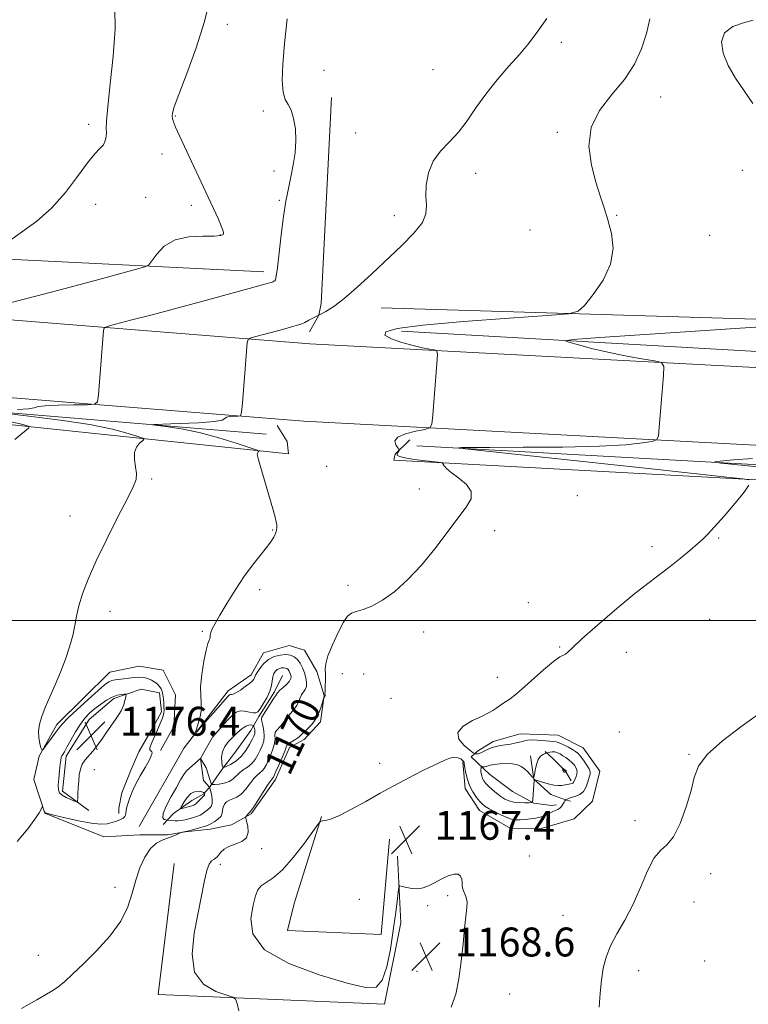
# Model space of a CAD drawing. Extents: x 2109800 to 2112700, y 349800 to 352700.
# Drawn here: x 2110791 to 2110993, y 350394 to 350666 of the extents above; entities that cross this region are included whole.
import ezdxf
from ezdxf.enums import TextEntityAlignment as Align

# ---------------------------------------------------------------- set-up
doc = ezdxf.new("R2010")
doc.units = 0
doc.header["$MEASUREMENT"] = 0
for name, color, linetype, lineweight in [('32000', 7, 'Continuous', 0), ('DTM HARD BREAKLINE', 7, 'Continuous', 0), ('DTM SPOT ELEVATION', 2, 'Continuous', 13), ('INDEX CONTOUR', 41, 'Continuous', 13), ('INDEX CONTOUR LABEL', 244, 'Continuous', 0), ('INTERMEDIATE CONTOUR', 44, 'Continuous', 0), ('SPOT ELEVATION', 7, 'Continuous', 0)]:
    doc.layers.add(name, color=color, linetype=linetype, lineweight=lineweight)
doc.styles.add('Style-ITALICS', font='ITALICS.shx')

# ---------------------------------------------------------------- blocks, each defined once
blk = doc.blocks.new('SPOT')
at = {"layer": 'SPOT ELEVATION'}
for p, q in [((-3.91, -3.91), (3.82, 3.81)), ((-1.65, 3.77), (1.72, -3.93))]:
    blk.add_line(p, q, dxfattribs=at)

msp = doc.modelspace()

# ---------------------------------------------------------------- linework, layer by layer
at = {"layer": '32000', "flags": 128}
msp.add_lwpolyline([(2110000, 350500), (2112500, 350500)], dxfattribs=at)
at = {"layer": 'DTM HARD BREAKLINE'}
for points in [[(2110858.44, 350596.49, 1174.51), (2110776.28, 350600.64, 1178.34), (2110635.91, 350608.02, 1187.3), (2110511.67, 350619.18, 1193.55), (2110497.58, 350622.05, 1194.25), (2110496.81, 350629.31, 1194.46), (2110496.28, 350649.05, 1194.46)], [(2110871.07, 350579.93, 1171.59), (2110873.7, 350584.55, 1172), (2110874.32, 350587.77, 1172.2), (2110877.16, 350644.76, 1173.31)], [(2111178, 350562.19, 1160.89), (2111122.98, 350563.2, 1163.1), (2110871.24, 350576.62, 1171.13), (2110639.6, 350595.18, 1182.77), (2110448.51, 350612.38, 1194.02), (2110333.71, 350626.48, 1201.65)], [(2111176.31, 350540.75, 1160.89), (2111121.3, 350541.76, 1163.1), (2110869.56, 350555.18, 1171.13), (2110637.91, 350573.74, 1182.77), (2110446.82, 350590.94, 1194.02), (2110332.02, 350605.04, 1201.65)], [(2110862.11, 350553.98, 1171.49), (2110864.91, 350549.54, 1171.49), (2110865.3, 350546.11, 1171.49), (2110753.55, 350557.82, 1178.54), (2110574.73, 350570.79, 1189.82), (2110484.91, 350574.77, 1194.35), (2110482.11, 350579.81, 1193.75), (2110484.15, 350585.24, 1192.74)], [(2111127.85, 350574.83, 1163.9), (2110997.77, 350583.36, 1168.52), (2110890.96, 350586.59, 1171.53)], [(2110488.57, 350581.4, 1191.13), (2110681.67, 350566.35, 1178.34), (2110859.07, 350551.57, 1170.59)], [(2110896.55, 350580.14, 1169.52), (2111054.75, 350571.1, 1164.1), (2111132.24, 350567.18, 1161.09)], [(2110898.85, 350550.01, 1169.72), (2110894.82, 350546.01, 1170.12), (2110894.41, 350544.41, 1170.32), (2111005.22, 350538.36, 1167.71), (2111118.85, 350531.09, 1165.51), (2111124.86, 350528.26, 1165.51), (2111136.72, 350480.02, 1164.9), (2111139.03, 350454.71, 1164.3), (2111138.57, 350439.05, 1162.29)], [(2111118.87, 350536.31, 1162.09), (2110900.85, 350548.4, 1168.32)], [(2110823.93, 350442.92, 1172.15), (2110836.38, 350464.76, 1172.15), (2110848.6, 350480.53, 1171.54), (2110854.91, 350484.96, 1171.54), (2110858.38, 350491.03, 1171.24), (2110865.48, 350493.03, 1170.94), (2110869.73, 350491.8, 1170.63), (2110873.15, 350485.91, 1170.33), (2110875.15, 350479.21, 1170.02), (2110874.11, 350471.91, 1169.72), (2110869.63, 350467.07, 1169.52), (2110865.57, 350464.85, 1169.52), (2110861.69, 350455.95, 1169.52), (2110854.96, 350446.45, 1169.82), (2110849.48, 350443.43, 1170.43), (2110843.59, 350442.23, 1171.34), (2110836.7, 350441.45, 1171.95), (2110831.83, 350440.66, 1172.15), (2110824.13, 350440.69, 1172.46), (2110814.19, 350440.12, 1172.76), (2110797.8, 350446.67, 1173.98), (2110794.79, 350456, 1174.08), (2110796.24, 350462.48, 1174.08), (2110801.14, 350471.18, 1173.57), (2110815.79, 350485.72, 1172.96), (2110823.9, 350487.31, 1172.96), (2110830.59, 350486.27, 1172.66), (2110834.01, 350479.37, 1172.35), (2110833.57, 350470.65, 1172.56), (2110830.3, 350464.79, 1173.06), (2110829.89, 350463.98, 1173.67)], [(2110863.62, 350484.73, 1175.19), (2110861.37, 350480.27, 1174.28), (2110857.09, 350473.4, 1174.28), (2110854.85, 350469.56, 1176.92), (2110850.36, 350463.29, 1177.62), (2110846.9, 350458.84, 1175.9), (2110843.64, 350453.99, 1173.77), (2110841.81, 350451.97, 1176.21), (2110838.56, 350450.16, 1176.92), (2110833.47, 350446.53, 1175.5), (2110830.62, 350443.5, 1172.96)], [(2110809.96, 350447.43, 1175.7), (2110802.69, 350452.73, 1176.41), (2110803.74, 350462.46, 1176.41), (2110810.06, 350472.57, 1176.81), (2110816.97, 350478.42, 1176.51), (2110824.48, 350481.02, 1175.39), (2110829.55, 350479.99, 1174.48), (2110830.14, 350474.72, 1174.38), (2110827.89, 350470.67, 1174.48), (2110823.81, 350463.59, 1174.58), (2110821.76, 350458.74, 1174.79), (2110819.1, 350452.26, 1174.89), (2110818.28, 350448.01, 1174.89), (2110818.27, 350446.59, 1174.89)], [(2110913.6, 350460.82, 1167.89), (2110914.18, 350453.52, 1167.59), (2110918.21, 350447.42, 1167.29), (2110926.7, 350442.52, 1167.08), (2110935.01, 350442.29, 1166.68), (2110944.35, 350445.09, 1166.58), (2110949.43, 350449.94, 1166.68), (2110951.49, 350458.24, 1166.68), (2110946.86, 350464.74, 1166.68), (2110939.98, 350468.22, 1166.88), (2110929.44, 350468.66, 1167.29), (2110921.93, 350466.46, 1167.49), (2110917.66, 350463.84, 1167.49), (2110915.83, 350462.23, 1168.6), (2110921.08, 350457.34, 1171.14), (2110927.35, 350452.66, 1171.34), (2110933.22, 350449.39, 1169.92), (2110938.08, 350448.76, 1168.91), (2110939.5, 350448.96, 1168.5)], [(2110932.25, 350462.57, 1169.31), (2110933.24, 350456.08, 1170.02), (2110937.89, 350451.8, 1168.91), (2110941.94, 350450.37, 1168), (2110943.35, 350449.96, 1167.49)], [(2110943.58, 350455.63, 1170.43), (2110941.97, 350458.28, 1172.15), (2110938.53, 350461.73, 1171.54), (2110936.31, 350463.77, 1169.62)], [(2110874.42, 350445.76, 1168.1), (2110866.82, 350421.67, 1166.48), (2110864.97, 350414.18, 1166.48), (2110890.91, 350413.07, 1166.17), (2110893.24, 350439.41, 1167.49)], [(2110895.46, 350434.74, 1167.29), (2110896.4, 350416.29, 1168.91), (2110891.85, 350393.8, 1168.4), (2110829.23, 350396.48, 1170.83), (2110833.62, 350432.75, 1170.94)]]:
    msp.add_polyline3d(points, dxfattribs=at)
at = {"layer": 'DTM SPOT ELEVATION'}
for p in [(2110848.38, 350665.08, 1175.6), (2110940.86, 350660.12, 1171.5), (2110875.11, 350652.35, 1172.8), (2110905.32, 350652.49, 1173.2), (2110968.36, 350644.91, 1169.3), (2110833.92, 350639.7, 1175.9), (2110858.3, 350641.02, 1174.5), (2110809.95, 350637.39, 1178.5), (2110883.88, 350634.97, 1173.1), (2110939.68, 350635.13, 1170.2), (2110830.22, 350629.16, 1176.5), (2110861.29, 350624.41, 1174.5), (2110917.1, 350623.78, 1171.3), (2110990.94, 350624.66, 1168.9), (2110825.77, 350617.2, 1176.8), (2110811.914, 350615.233, 1177.17), (2110838.38, 350614.91, 1176.4), (2110862.73, 350616.31, 1174.2), (2110894.58, 350612.13, 1172.4), (2110956.11, 350612.17, 1169.9), (2110846.45, 350606.72, 1176.1), (2110932.19, 350608.13, 1170.9), (2110981.86, 350606.65, 1169.5), (2110875.85, 350542.68, 1170.9), (2110827.42, 350539.22, 1173.8), (2110901.51, 350536.38, 1170.5), (2110945.28, 350534.54, 1169.2), (2110804.82, 350528.96, 1174.7), (2110860.87, 350525.1, 1172.1), (2110922.37, 350524.86, 1169.6), (2110984.42, 350522.84, 1167.9), (2110965.9, 350520.48, 1168.3), (2110857.31, 350508.53, 1171.7), (2110881.74, 350509.71, 1170.3), (2110815.89, 350502.54, 1173.4), (2110931.71, 350504.95, 1168.2), (2110981.92, 350500.36, 1167.3), (2110841.4, 350497, 1172.1), (2110902.72, 350496.82, 1169.6), (2110940.4, 350492.63, 1168.1), (2110958.81, 350491.16, 1167.5), (2110880.23, 350485.29, 1169.4), (2110886.13, 350485.15, 1169.3), (2110923.15, 350484.28, 1168.5), (2110893.66, 350478.45, 1168.9), (2110956.9, 350469.1, 1167.1), (2110976.21, 350462.93, 1166.1), (2110890.52, 350460.49, 1168.3), (2110811.54, 350458.69, 1175.6), (2110961.27, 350444.56, 1166.3), (2110857.9, 350436.83, 1169.8), (2110931.99, 350434.83, 1166.5), (2110846.44, 350432.46, 1169.6), (2110982.14, 350429.88, 1165.7), (2110817.26, 350426.09, 1172.5), (2110909.33, 350423.83, 1168.3), (2110884.88, 350422.83, 1166.1), (2110903.86, 350421.02, 1168.3), (2110977.61, 350422.02, 1165.4), (2110941.28, 350418.39, 1166.7), (2110796.06, 350407.32, 1172.6), (2110980.5, 350405.72, 1164.6), (2110900.84, 350402.86, 1168.7), (2110962.28, 350403.06, 1165.5), (2110926.5, 350396.61, 1167.2)]:
    msp.add_point(p, dxfattribs=at)
at = {"layer": 'INDEX CONTOUR'}
for points in [[(2110851.493, 350391.93, 1170), (2110851.031, 350393.971, 1170), (2110850.651, 350395.119, 1170), (2110849.915, 350395.718, 1170), (2110848.19, 350396.28, 1170), (2110845.162, 350397.31, 1170), (2110841.772, 350399.273, 1170), (2110839.277, 350402.625, 1170), (2110838.585, 350407.589, 1170), (2110839.215, 350413.444, 1170), (2110842.024, 350428.05, 1170), (2110842.68, 350430.823, 1170), (2110843.349, 350432.512, 1170), (2110844.004, 350433.409, 1170), (2110844.588, 350433.869, 1170), (2110845.066, 350434.207, 1170), (2110845.499, 350434.578, 1170), (2110845.971, 350435.093, 1170), (2110846.579, 350435.823, 1170), (2110847.462, 350436.656, 1170), (2110848.772, 350437.436, 1170), (2110850.546, 350438.081, 1170), (2110852.364, 350438.79, 1170), (2110853.693, 350439.834, 1170), (2110854.156, 350441.365, 1170), (2110854.007, 350443.054, 1170), (2110853.657, 350444.453, 1170), (2110853.443, 350445.239, 1170), (2110853.409, 350445.579, 1170), (2110853.526, 350445.765, 1170), (2110854.043, 350446.33, 1170), (2110854.53, 350446.799, 1170), (2110854.899, 350447.262, 1170), (2110855.651, 350448.371, 1170), (2110859.675, 350454.645, 1170), (2110860.456, 350455.79, 1170), (2110860.828, 350456.267, 1170), (2110860.983, 350456.423, 1170), (2110861.105, 350456.594, 1170), (2110861.337, 350457.074, 1170), (2110861.813, 350458.145, 1170), (2110862.6, 350459.948, 1170), (2110863.499, 350462.046, 1170), (2110864.243, 350463.861, 1170), (2110864.658, 350464.966, 1170), (2110864.933, 350465.55, 1170), (2110865.35, 350465.952, 1170), (2110866.1, 350466.441, 1170), (2110867.013, 350466.987, 1170), (2110867.829, 350467.491, 1170), (2110868.376, 350467.895, 1170), (2110868.836, 350468.327, 1170), (2110869.48, 350468.956, 1170), (2110870.493, 350469.92, 1170), (2110871.706, 350471.216, 1170), (2110872.865, 350472.803, 1170), (2110873.764, 350474.597, 1170), (2110874.393, 350476.326, 1170), (2110875.09, 350478.708, 1170), (2110875.147, 350478.802, 1170), (2110875.41, 350479.147, 1170), (2110875.45, 350479.24, 1170), (2110875.455, 350479.306, 1170), (2110875.405, 350479.417, 1170), (2110875.384, 350479.704, 1170), (2110875.395, 350480.448, 1170), (2110875.449, 350481.788, 1170), (2110875.505, 350483.461, 1170), (2110875.512, 350485.105, 1170), (2110875.474, 350486.506, 1170), (2110875.617, 350488.029, 1170), (2110876.222, 350490.187, 1170), (2110877.454, 350493.268, 1170), (2110879.022, 350496.657, 1170), (2110880.519, 350499.515, 1170), (2110881.667, 350501.225, 1170), (2110882.713, 350502.061, 1170), (2110884.033, 350502.521, 1170), (2110885.928, 350503.061, 1170), (2110888.396, 350503.991, 1170), (2110891.361, 350505.581, 1170), (2110894.732, 350508.038, 1170), (2110898.362, 350511.313, 1170), (2110902.093, 350515.296, 1170), (2110905.76, 350519.799, 1170), (2110909.177, 350524.332, 1170), (2110912.154, 350528.332, 1170), (2110914.477, 350531.391, 1170), (2110915.838, 350533.725, 1170), (2110915.904, 350535.71, 1170), (2110914.54, 350537.632, 1170), (2110912.405, 350539.429, 1170), (2110910.353, 350540.95, 1170), (2110909.051, 350542.08, 1170), (2110908.411, 350542.849, 1170), (2110908.154, 350543.322, 1170), (2110907.965, 350543.574, 1170), (2110907.382, 350543.724, 1170), (2110905.903, 350543.898, 1170), (2110903.267, 350544.195, 1170), (2110900.157, 350544.584, 1170), (2110897.497, 350545.005, 1170), (2110895.983, 350545.409, 1170), (2110895.422, 350545.79, 1170), (2110895.393, 350546.156, 1170), (2110895.537, 350546.506, 1170), (2110895.726, 350546.811, 1170), (2110895.895, 350547.037, 1170), (2110895.971, 350547.182, 1170), (2110895.876, 350547.393, 1170), (2110895.53, 350547.848, 1170), (2110894.975, 350548.665, 1170), (2110894.752, 350549.707, 1170), (2110895.525, 350550.775, 1170), (2110897.682, 350551.697, 1170), (2110900.504, 350552.419, 1170), (2110902.993, 350552.916, 1170), (2110904.406, 350553.313, 1170), (2110904.995, 350554.336, 1170), (2110905.265, 350556.865, 1170), (2110906.385, 350571.158, 1170), (2110906.546, 350573.679, 1170), (2110906.362, 350574.649, 1170), (2110905.677, 350574.898, 1170), (2110904.361, 350575.129, 1170), (2110902.39, 350575.522, 1170), (2110899.77, 350576.125, 1170), (2110896.65, 350576.964, 1170), (2110893.766, 350577.948, 1170), (2110891.995, 350578.963, 1170), (2110892.231, 350579.92, 1170), (2110895.42, 350580.846, 1170), (2110902.519, 350581.793, 1170), (2110913.749, 350582.783, 1170), (2110926.373, 350583.702, 1170), (2110936.913, 350584.404, 1170), (2110942.854, 350584.872, 1170), (2110945.523, 350585.61, 1170), (2110947.208, 350587.251, 1170), (2110949.651, 350590.23, 1170), (2110952.408, 350594.203, 1170), (2110954.488, 350598.628, 1170), (2110955.159, 350603.027, 1170), (2110954.725, 350607.182, 1170), (2110953.749, 350610.942, 1170), (2110952.69, 350614.266, 1170), (2110951.589, 350617.572, 1170), (2110950.384, 350621.394, 1170), (2110949.145, 350626.084, 1170), (2110948.466, 350631.286, 1170), (2110949.076, 350636.464, 1170), (2110951.419, 350641.206, 1170), (2110954.809, 350645.591, 1170), (2110958.279, 350649.821, 1170), (2110961.046, 350654.058, 1170), (2110963.059, 350658.298, 1170), (2110964.449, 350662.495, 1170), (2110965.347, 350666.579, 1170)], [(2110918.679, 350459.372, 1170), (2110918.626, 350459.153, 1170), (2110918.577, 350458.807, 1170), (2110918.569, 350458.315, 1170), (2110918.632, 350457.677, 1170), (2110918.78, 350456.956, 1170), (2110919.024, 350456.236, 1170), (2110919.384, 350455.569, 1170), (2110919.916, 350454.89, 1170), (2110920.685, 350454.108, 1170), (2110921.722, 350453.169, 1170), (2110922.914, 350452.174, 1170), (2110924.113, 350451.263, 1170), (2110925.221, 350450.55, 1170), (2110926.342, 350450.045, 1170), (2110927.633, 350449.73, 1170), (2110929.169, 350449.581, 1170), (2110930.709, 350449.544, 1170), (2110931.932, 350449.557, 1170), (2110932.608, 350449.601, 1170), (2110932.871, 350449.829, 1170), (2110932.947, 350450.436, 1170), (2110933.309, 350455.793, 1170), (2110933.356, 350455.928, 1170), (2110933.617, 350455.895, 1170), (2110935.577, 350455.245, 1170), (2110937.16, 350454.77, 1170), (2110938.724, 350454.412, 1170), (2110939.997, 350454.294, 1170), (2110940.979, 350454.353, 1170), (2110943.326, 350454.731, 1170), (2110943.8, 350454.868, 1170), (2110943.996, 350454.957, 1170), (2110944.173, 350455.107, 1170), (2110944.313, 350455.342, 1170), (2110944.652, 350456.16, 1170), (2110944.925, 350456.777, 1170), (2110945.159, 350457.505, 1170), (2110945.204, 350458.301, 1170), (2110944.949, 350459.122, 1170), (2110944.435, 350459.935, 1170), (2110943.742, 350460.704, 1170), (2110942.943, 350461.402, 1170), (2110942.099, 350462.025, 1170), (2110941.263, 350462.572, 1170), (2110940.477, 350463.037, 1170), (2110939.728, 350463.39, 1170), (2110938.993, 350463.592, 1170), (2110938.265, 350463.624, 1170), (2110937.614, 350463.55, 1170), (2110936.845, 350463.385, 1170), (2110936.637, 350463.317, 1170), (2110936.323, 350463.19, 1170), (2110935.781, 350462.931, 1170), (2110935.107, 350462.409, 1170), (2110934.456, 350461.478, 1170), (2110933.95, 350460.085, 1170), (2110933.597, 350458.546, 1170), (2110933.376, 350457.271, 1170), (2110933.244, 350456.58, 1170), (2110933.088, 350456.445, 1170), (2110932.774, 350456.753, 1170), (2110932.207, 350457.378, 1170), (2110931.448, 350458.164, 1170), (2110930.598, 350458.945, 1170), (2110929.714, 350459.58, 1170), (2110928.683, 350460.034, 1170), (2110927.347, 350460.297, 1170), (2110925.636, 350460.37, 1170), (2110923.815, 350460.294, 1170), (2110922.239, 350460.12, 1170), (2110921.166, 350459.902, 1170), (2110920.019, 350459.534, 1170), (2110919.593, 350459.473, 1170), (2110919.217, 350459.478, 1170), (2110918.786, 350459.521, 1170), (2110918.718, 350459.486, 1170), (2110918.679, 350459.372, 1170)]]:
    msp.add_polyline3d(points, dxfattribs=at)
at = {"layer": 'INTERMEDIATE CONTOUR'}
for points in [[(2110779.788, 350585.795, 1176), (2110795.715, 350589.919, 1176), (2110804.867, 350592.311, 1176), (2110812.777, 350594.407, 1176), (2110823.247, 350597.228, 1176), (2110825.556, 350597.9, 1176), (2110826.649, 350598.511, 1176), (2110827.461, 350599.585, 1176), (2110828.791, 350601.444, 1176), (2110830.888, 350603.598, 1176), (2110833.866, 350605.356, 1176), (2110837.67, 350606.214, 1176), (2110841.59, 350606.422, 1176), (2110844.75, 350606.42, 1176), (2110846.511, 350606.558, 1176), (2110847.18, 350606.828, 1176), (2110847.301, 350607.134, 1176), (2110847.303, 350607.45, 1176), (2110847.144, 350608.041, 1176), (2110846.67, 350609.24, 1176), (2110845.77, 350611.285, 1176), (2110844.517, 350614.032, 1176), (2110843.03, 350617.24, 1176), (2110836.479, 350631.191, 1176), (2110835.084, 350634.203, 1176), (2110834.033, 350636.559, 1176), (2110833.421, 350638.092, 1176), (2110833.155, 350639.026, 1176), (2110833.094, 350639.685, 1176), (2110833.178, 350640.484, 1176), (2110833.674, 350642.189, 1176), (2110834.929, 350645.662, 1176), (2110837.118, 350651.411, 1176), (2110839.725, 350658.56, 1176), (2110842.059, 350665.882, 1176), (2110843.62, 350672.375, 1176)], [(2110788.387, 350605.417, 1178), (2110791.658, 350607.702, 1178), (2110795.594, 350610.54, 1178), (2110799.691, 350614.129, 1178), (2110803.507, 350618.494, 1178), (2110806.85, 350622.973, 1178), (2110809.594, 350626.734, 1178), (2110811.647, 350629.177, 1178), (2110813.085, 350630.642, 1178), (2110814.02, 350631.7, 1178), (2110814.563, 350632.81, 1178), (2110814.815, 350633.98, 1178), (2110814.872, 350635.103, 1178), (2110814.847, 350636.26, 1178), (2110814.911, 350638.285, 1178), (2110815.249, 350642.198, 1178), (2110815.953, 350648.584, 1178), (2110816.75, 350656.283, 1178), (2110817.273, 350663.698, 1178), (2110817.212, 350669.579, 1178)], [(2110790.292, 350558.402, 1174), (2110793.292, 350558.625, 1174), (2110794.901, 350558.911, 1174), (2110796.01, 350559.211, 1174), (2110797.919, 350559.462, 1174), (2110801.485, 350559.62, 1174), (2110805.796, 350559.7, 1174), (2110809.498, 350559.735, 1174), (2110811.579, 350559.85, 1174), (2110812.397, 350560.553, 1174), (2110812.655, 350562.448, 1174), (2110814.057, 350580.315, 1174), (2110814.225, 350580.966, 1174), (2110815.077, 350581.41, 1174), (2110817.345, 350582.027, 1174), (2110821.565, 350583.118, 1174), (2110827.498, 350584.665, 1174), (2110834.71, 350586.569, 1174), (2110842.629, 350588.689, 1174), (2110859.15, 350593.174, 1174), (2110860.42, 350593.536, 1174), (2110860.749, 350593.658, 1174), (2110860.972, 350593.771, 1174), (2110861.222, 350593.912, 1174), (2110861.459, 350594.07, 1174), (2110861.661, 350594.346, 1174), (2110861.884, 350595.306, 1174), (2110862.202, 350597.63, 1174), (2110863.258, 350606.796, 1174), (2110863.912, 350611.849, 1174), (2110864.59, 350616.068, 1174), (2110865.274, 350619.611, 1174), (2110865.956, 350622.872, 1174), (2110866.607, 350626.168, 1174), (2110867.112, 350629.517, 1174), (2110867.338, 350632.856, 1174), (2110867.189, 350636.091, 1174), (2110866.718, 350638.989, 1174), (2110866.017, 350641.28, 1174), (2110865.19, 350642.862, 1174), (2110864.397, 350644.294, 1174), (2110863.809, 350646.301, 1174), (2110863.566, 350649.486, 1174), (2110863.683, 350653.966, 1174), (2110864.141, 350659.737, 1174), (2110864.897, 350666.586, 1174)], [(2110791.391, 350392.542, 1172), (2110795.568, 350394.984, 1172), (2110798.321, 350396.538, 1172), (2110800.05, 350397.535, 1172), (2110801.479, 350398.523, 1172), (2110803.23, 350399.978, 1172), (2110805.524, 350402.076, 1172), (2110808.484, 350404.92, 1172), (2110812.094, 350408.534, 1172), (2110815.788, 350412.618, 1172), (2110818.864, 350416.795, 1172), (2110820.828, 350420.758, 1172), (2110822.017, 350424.496, 1172), (2110822.977, 350428.068, 1172), (2110824.147, 350431.479, 1172), (2110825.547, 350434.499, 1172), (2110827.094, 350436.842, 1172), (2110828.703, 350438.324, 1172), (2110830.292, 350439.171, 1172), (2110831.782, 350439.71, 1172), (2110833.094, 350440.203, 1172), (2110834.16, 350440.652, 1172), (2110835.507, 350441.258, 1172), (2110836.289, 350441.497, 1172), (2110836.866, 350441.612, 1172), (2110837.669, 350441.801, 1172), (2110839.032, 350442.145, 1172), (2110840.623, 350442.567, 1172), (2110841.997, 350442.957, 1172), (2110842.84, 350443.244, 1172), (2110843.376, 350443.505, 1172), (2110844.851, 350444.376, 1172), (2110845.838, 350445.05, 1172), (2110846.612, 350445.824, 1172), (2110846.96, 350446.65, 1172), (2110847.057, 350447.494, 1172), (2110847.175, 350448.323, 1172), (2110847.533, 350449.1, 1172), (2110848.138, 350449.774, 1172), (2110848.942, 350450.289, 1172), (2110849.903, 350450.646, 1172), (2110850.985, 350451.078, 1172), (2110852.156, 350451.876, 1172), (2110853.376, 350453.213, 1172), (2110854.575, 350454.8, 1172), (2110855.676, 350456.231, 1172), (2110856.616, 350457.206, 1172), (2110857.397, 350457.85, 1172), (2110858.037, 350458.396, 1172), (2110858.567, 350459.05, 1172), (2110859.068, 350459.925, 1172), (2110859.632, 350461.112, 1172), (2110860.306, 350462.643, 1172), (2110860.958, 350464.328, 1172), (2110861.41, 350465.922, 1172), (2110861.551, 350467.226, 1172), (2110861.543, 350468.238, 1172), (2110861.614, 350469.002, 1172), (2110861.939, 350469.585, 1172), (2110863.144, 350470.787, 1172), (2110863.855, 350471.676, 1172), (2110864.594, 350472.699, 1172), (2110865.357, 350473.708, 1172), (2110866.867, 350475.439, 1172), (2110867.505, 350476.335, 1172), (2110868.012, 350477.355, 1172), (2110868.45, 350478.409, 1172), (2110868.909, 350479.371, 1172), (2110869.937, 350480.898, 1172), (2110870.26, 350481.751, 1172), (2110870.3, 350482.844, 1172), (2110870.089, 350484.126, 1172), (2110869.688, 350485.503, 1172), (2110869.154, 350486.877, 1172), (2110868.503, 350488.143, 1172), (2110867.745, 350489.195, 1172), (2110866.874, 350489.946, 1172), (2110865.834, 350490.394, 1172), (2110864.558, 350490.556, 1172), (2110863.018, 350490.436, 1172), (2110861.358, 350489.999, 1172), (2110859.763, 350489.194, 1172), (2110858.393, 350488.029, 1172), (2110857.315, 350486.741, 1172), (2110856.569, 350485.619, 1172), (2110856.165, 350484.88, 1172), (2110855.985, 350484.431, 1172), (2110855.877, 350484.107, 1172), (2110855.692, 350483.753, 1172), (2110855.287, 350483.276, 1172), (2110854.521, 350482.597, 1172), (2110853.329, 350481.69, 1172), (2110851.963, 350480.741, 1172), (2110850.752, 350479.991, 1172), (2110849.947, 350479.61, 1172), (2110849.482, 350479.499, 1172), (2110849.216, 350479.488, 1172), (2110848.97, 350479.376, 1172), (2110848.428, 350478.839, 1172), (2110847.242, 350477.522, 1172), (2110840.943, 350470.403, 1172), (2110839.862, 350469.207, 1172), (2110839.563, 350469.07, 1172), (2110839.791, 350469.877, 1172), (2110840.293, 350471.461, 1172), (2110840.83, 350473.462, 1172), (2110841.164, 350475.468, 1172), (2110841.148, 350477.224, 1172), (2110840.984, 350479.096, 1172), (2110840.961, 350481.603, 1172), (2110841.289, 350485.031, 1172), (2110841.858, 350488.732, 1172), (2110842.478, 350491.826, 1172), (2110842.99, 350493.665, 1172), (2110843.352, 350494.536, 1172), (2110843.552, 350494.961, 1172), (2110843.604, 350495.381, 1172), (2110843.631, 350495.929, 1172), (2110843.781, 350496.659, 1172), (2110844.198, 350497.661, 1172), (2110845.004, 350499.17, 1172), (2110846.321, 350501.458, 1172), (2110848.207, 350504.663, 1172), (2110850.485, 350508.382, 1172), (2110852.92, 350512.083, 1172), (2110855.287, 350515.32, 1172), (2110857.421, 350518.011, 1172), (2110859.165, 350520.165, 1172), (2110860.41, 350521.813, 1172), (2110861.219, 350523.072, 1172), (2110861.703, 350524.084, 1172), (2110861.958, 350524.968, 1172), (2110862.046, 350525.769, 1172), (2110862.017, 350526.508, 1172), (2110861.889, 350527.295, 1172), (2110861.562, 350528.577, 1172), (2110860.907, 350530.888, 1172), (2110856.982, 350544.456, 1172), (2110856.69, 350545.606, 1172), (2110856.647, 350546.144, 1172), (2110856.753, 350546.48, 1172), (2110856.924, 350546.71, 1172), (2110857.085, 350546.853, 1172), (2110857.073, 350546.961, 1172), (2110856.378, 350547.236, 1172), (2110854.406, 350547.911, 1172), (2110850.783, 350549.121, 1172), (2110846.034, 350550.602, 1172), (2110840.905, 350551.988, 1172), (2110836.082, 350552.991, 1172), (2110832.005, 350553.629, 1172), (2110827.599, 350554.185, 1172), (2110827.959, 350554.281, 1172), (2110830.442, 350554.366, 1172), (2110835.023, 350554.511, 1172), (2110840.348, 350554.74, 1172), (2110844.731, 350555.065, 1172), (2110846.955, 350555.482, 1172), (2110847.691, 350555.913, 1172), (2110848.079, 350556.263, 1172), (2110848.994, 350556.462, 1172), (2110850.24, 350556.542, 1172), (2110851.353, 350556.561, 1172), (2110851.992, 350556.698, 1172), (2110852.296, 350557.626, 1172), (2110852.526, 350560.141, 1172), (2110853.647, 350574.434, 1172), (2110853.88, 350576.958, 1172), (2110854.205, 350577.949, 1172), (2110854.903, 350578.259, 1172), (2110860.166, 350579.636, 1172), (2110862.575, 350580.281, 1172), (2110864.902, 350580.916, 1172), (2110866.81, 350581.452, 1172), (2110868.078, 350581.835, 1172), (2110868.955, 350582.159, 1172), (2110869.805, 350582.551, 1172), (2110870.922, 350583.111, 1172), (2110873.897, 350584.645, 1172), (2110875.67, 350585.597, 1172), (2110877.829, 350586.964, 1172), (2110880.627, 350589.101, 1172), (2110884.215, 350592.226, 1172), (2110888.327, 350596.013, 1172), (2110896.634, 350603.8, 1172), (2110900.031, 350607.225, 1172), (2110902.354, 350610.168, 1172), (2110903.348, 350612.606, 1172), (2110903.46, 350614.885, 1172), (2110903.311, 350617.443, 1172), (2110903.445, 350620.573, 1172), (2110904.084, 350623.976, 1172), (2110905.376, 350627.208, 1172), (2110907.381, 350629.964, 1172), (2110909.832, 350632.493, 1172), (2110912.381, 350635.185, 1172), (2110914.78, 350638.339, 1172), (2110917.197, 350641.903, 1172), (2110919.904, 350645.736, 1172), (2110923.05, 350649.67, 1172), (2110926.308, 350653.435, 1172), (2110929.23, 350656.734, 1172), (2110931.564, 350659.489, 1172), (2110933.845, 350662.482, 1172), (2110936.803, 350666.713, 1172)], [(2110993.881, 350643.171, 1168), (2110991.445, 350646.605, 1168), (2110989.074, 350650.125, 1168), (2110987.039, 350653.66, 1168), (2110985.621, 350657.104, 1168), (2110985.158, 350660.217, 1168), (2110985.998, 350662.724, 1168), (2110988.276, 350664.437, 1168), (2110991.253, 350665.517, 1168), (2110993.976, 350666.212, 1168)], [(2110992.709, 350538.988, 1168), (2110991.069, 350539.226, 1168), (2110986.69, 350539.716, 1168), (2110967.498, 350541.818, 1168), (2110954.56, 350543.224, 1168), (2110914.214, 350547.551, 1168), (2110912.432, 350547.761, 1168), (2110912.434, 350547.815, 1168), (2110913.181, 350547.859, 1168), (2110915.58, 350547.906, 1168), (2110921.025, 350547.936, 1168), (2110930.239, 350547.948, 1168), (2110941.256, 350548.016, 1168), (2110951.439, 350548.235, 1168), (2110958.715, 350548.657, 1168), (2110963.268, 350549.166, 1168), (2110965.846, 350549.602, 1168), (2110967.151, 350549.979, 1168), (2110967.7, 350550.995, 1168), (2110967.965, 350553.522, 1168), (2110969.085, 350567.816, 1168), (2110969.181, 350570.347, 1168), (2110968.544, 350571.394, 1168), (2110966.629, 350571.851, 1168), (2110963.108, 350572.455, 1168), (2110958.534, 350573.288, 1168), (2110953.677, 350574.274, 1168), (2110949.226, 350575.322, 1168), (2110945.547, 350576.291, 1168), (2110942.921, 350577.031, 1168), (2110941.902, 350577.461, 1168), (2110944.129, 350577.797, 1168), (2110951.509, 350578.324, 1168), (2111004.324, 350581.886, 1168)], [(2110790.158, 350438.826, 1174), (2110793.098, 350442.331, 1174), (2110795.082, 350444.954, 1174), (2110796.219, 350446.705, 1174), (2110797.084, 350448.296, 1174), (2110797.215, 350448.418, 1174), (2110797.305, 350448.233, 1174), (2110797.75, 350447.016, 1174), (2110797.936, 350446.773, 1174), (2110798.614, 350446.534, 1174), (2110800.335, 350446.106, 1174), (2110803.409, 350445.376, 1174), (2110807.164, 350444.546, 1174), (2110810.688, 350443.896, 1174), (2110813.28, 350443.641, 1174), (2110815.085, 350443.725, 1174), (2110816.463, 350444.025, 1174), (2110817.694, 350444.428, 1174), (2110818.749, 350444.872, 1174), (2110819.519, 350445.306, 1174), (2110819.939, 350445.702, 1174), (2110820.118, 350446.128, 1174), (2110820.334, 350447.419, 1174), (2110820.546, 350448.376, 1174), (2110820.867, 350449.545, 1174), (2110821.328, 350450.936, 1174), (2110822.002, 350452.605, 1174), (2110822.967, 350454.614, 1174), (2110824.239, 350456.953, 1174), (2110825.578, 350459.302, 1174), (2110826.679, 350461.265, 1174), (2110827.307, 350462.549, 1174), (2110827.513, 350463.269, 1174), (2110827.42, 350463.64, 1174), (2110827.164, 350463.877, 1174), (2110826.931, 350464.189, 1174), (2110826.923, 350464.785, 1174), (2110827.27, 350465.795, 1174), (2110827.833, 350467.034, 1174), (2110828.403, 350468.24, 1174), (2110828.823, 350469.22, 1174), (2110829.467, 350470.869, 1174), (2110830.271, 350472.736, 1174), (2110830.6, 350473.623, 1174), (2110830.781, 350474.386, 1174), (2110830.836, 350475.133, 1174), (2110830.811, 350476.014, 1174), (2110830.743, 350477.121, 1174), (2110830.635, 350478.324, 1174), (2110830.485, 350479.44, 1174), (2110830.281, 350480.329, 1174), (2110829.991, 350481.045, 1174), (2110829.574, 350481.688, 1174), (2110828.998, 350482.334, 1174), (2110828.266, 350482.957, 1174), (2110827.389, 350483.506, 1174), (2110826.376, 350483.935, 1174), (2110825.229, 350484.212, 1174), (2110823.949, 350484.312, 1174), (2110822.551, 350484.229, 1174), (2110821.111, 350484.039, 1174), (2110819.72, 350483.839, 1174), (2110817.341, 350483.565, 1174), (2110816.382, 350483.367, 1174), (2110815.516, 350482.989, 1174), (2110814.387, 350482.167, 1174), (2110812.571, 350480.603, 1174), (2110809.843, 350478.16, 1174), (2110806.784, 350475.367, 1174), (2110804.179, 350472.914, 1174), (2110802.587, 350471.294, 1174), (2110801.681, 350470.196, 1174), (2110800.911, 350469.108, 1174), (2110799.869, 350467.669, 1174), (2110797.763, 350464.847, 1174), (2110797.223, 350464.175, 1174), (2110796.962, 350464.148, 1174), (2110796.755, 350464.742, 1174), (2110796.449, 350465.91, 1174), (2110796.159, 350467.498, 1174), (2110796.073, 350469.329, 1174), (2110796.34, 350471.278, 1174), (2110796.973, 350473.436, 1174), (2110797.948, 350475.944, 1174), (2110799.223, 350478.896, 1174), (2110800.669, 350482.196, 1174), (2110802.14, 350485.697, 1174), (2110803.5, 350489.25, 1174), (2110804.658, 350492.685, 1174), (2110805.537, 350495.831, 1174), (2110806.114, 350498.596, 1174), (2110806.587, 350501.228, 1174), (2110807.211, 350504.055, 1174), (2110808.221, 350507.389, 1174), (2110809.778, 350511.471, 1174), (2110812.021, 350516.524, 1174), (2110814.957, 350522.548, 1174), (2110818.065, 350528.657, 1174), (2110820.687, 350533.743, 1174), (2110822.321, 350537.026, 1174), (2110823.067, 350539.045, 1174), (2110823.178, 350540.664, 1174), (2110822.922, 350542.555, 1174), (2110822.63, 350544.604, 1174), (2110822.651, 350546.502, 1174), (2110823.215, 350547.997, 1174), (2110824.076, 350549.072, 1174), (2110824.872, 350549.765, 1174), (2110825.251, 350550.151, 1174), (2110824.912, 350550.456, 1174), (2110823.563, 350550.941, 1174), (2110820.904, 350551.798, 1174), (2110816.597, 350552.944, 1174), (2110810.294, 350554.226, 1174), (2110802.038, 350555.494, 1174), (2110793.435, 350556.609, 1174), (2110782.726, 350557.887, 1174)], [(2110789.504, 350550.11, 1176), (2110791.206, 350551.508, 1176), (2110792.658, 350552.677, 1176), (2110793.429, 350553.341, 1176), (2110793.446, 350553.677, 1176), (2110792.72, 350553.971, 1176), (2110791.025, 350554.475, 1176), (2110787.16, 350555.286, 1176)], [(2111004.12, 350541.547, 1166), (2110991.666, 350542.871, 1166), (2110984.995, 350543.603, 1166), (2110983.224, 350543.936, 1166), (2110984.837, 350544.156, 1166), (2110988.515, 350544.481, 1166), (2110993.742, 350544.861, 1166)], [(2110910.356, 350392.917, 1168), (2110911.576, 350396.496, 1168), (2110912.462, 350400.807, 1168), (2110913.11, 350405.625, 1168), (2110913.606, 350410.454, 1168), (2110914.031, 350414.73, 1168), (2110914.432, 350418.022, 1168), (2110914.711, 350420.438, 1168), (2110914.734, 350422.218, 1168), (2110914.425, 350423.585, 1168), (2110913.558, 350425.648, 1168), (2110913.392, 350426.578, 1168), (2110913.348, 350427.487, 1168), (2110913.247, 350428.367, 1168), (2110912.92, 350429.174, 1168), (2110912.246, 350429.726, 1168), (2110911.114, 350429.807, 1168), (2110909.48, 350429.287, 1168), (2110907.575, 350428.376, 1168), (2110905.696, 350427.369, 1168), (2110904.062, 350426.522, 1168), (2110902.583, 350425.939, 1168), (2110901.09, 350425.684, 1168), (2110899.486, 350425.78, 1168), (2110897.964, 350426.079, 1168), (2110896.787, 350426.394, 1168), (2110896.135, 350426.506, 1168), (2110895.842, 350426.08, 1168), (2110895.656, 350424.748, 1168), (2110895.366, 350422.238, 1168), (2110894.921, 350418.639, 1168), (2110894.31, 350414.132, 1168), (2110893.517, 350409.026, 1168), (2110892.511, 350404.13, 1168), (2110891.259, 350400.382, 1168), (2110889.571, 350398.502, 1168), (2110886.645, 350398.351, 1168), (2110881.527, 350399.573, 1168), (2110873.824, 350401.846, 1168), (2110865.401, 350404.989, 1168), (2110858.686, 350408.852, 1168), (2110855.458, 350413.21, 1168), (2110854.895, 350417.532, 1168), (2110855.524, 350421.211, 1168), (2110856.165, 350423.797, 1168), (2110856.801, 350425.47, 1168), (2110857.707, 350426.567, 1168), (2110861.083, 350428.726, 1168), (2110863.631, 350430.94, 1168), (2110866.67, 350434.425, 1168), (2110869.692, 350438.365, 1168), (2110873.403, 350443.502, 1168), (2110873.931, 350444.193, 1168), (2110874.116, 350444.33, 1168), (2110874.34, 350444.402, 1168), (2110874.696, 350444.49, 1168), (2110875.945, 350444.686, 1168), (2110877.227, 350445.07, 1168), (2110879.415, 350446.029, 1168), (2110882.714, 350447.742, 1168), (2110886.676, 350449.923, 1168), (2110890.689, 350452.166, 1168), (2110894.263, 350454.14, 1168), (2110897.386, 350455.822, 1168), (2110900.167, 350457.266, 1168), (2110902.693, 350458.517, 1168), (2110908.597, 350461.32, 1168), (2110909.996, 350461.88, 1168), (2110911.178, 350462.122, 1168), (2110912.177, 350461.998, 1168), (2110912.968, 350461.65, 1168), (2110913.511, 350461.266, 1168), (2110913.793, 350460.954, 1168), (2110913.928, 350460.506, 1168), (2110914.056, 350459.635, 1168), (2110914.304, 350458.151, 1168), (2110914.74, 350456.269, 1168), (2110915.417, 350454.299, 1168), (2110916.345, 350452.514, 1168), (2110917.369, 350451.02, 1168), (2110918.291, 350449.883, 1168), (2110919.001, 350449.117, 1168), (2110919.732, 350448.531, 1168), (2110920.805, 350447.886, 1168), (2110922.418, 350447.017, 1168), (2110924.285, 350446.084, 1168), (2110925.998, 350445.321, 1168), (2110927.27, 350444.905, 1168), (2110928.296, 350444.776, 1168), (2110929.395, 350444.812, 1168), (2110930.79, 350444.914, 1168), (2110932.335, 350445.064, 1168), (2110933.794, 350445.266, 1168), (2110934.978, 350445.52, 1168), (2110935.906, 350445.814, 1168), (2110936.643, 350446.132, 1168), (2110937.259, 350446.458, 1168), (2110937.832, 350446.783, 1168), (2110938.443, 350447.097, 1168), (2110939.846, 350447.71, 1168), (2110940.454, 350448.065, 1168), (2110940.885, 350448.483, 1168), (2110941.175, 350448.929, 1168), (2110941.584, 350449.729, 1168), (2110941.807, 350450.045, 1168), (2110942.093, 350450.313, 1168), (2110942.484, 350450.547, 1168), (2110943.037, 350450.771, 1168), (2110944.826, 350451.325, 1168), (2110945.929, 350451.829, 1168), (2110946.93, 350452.673, 1168), (2110947.68, 350453.924, 1168), (2110948.203, 350455.336, 1168), (2110948.564, 350456.58, 1168), (2110948.801, 350457.436, 1168), (2110948.828, 350458.11, 1168), (2110948.526, 350458.917, 1168), (2110947.839, 350460.065, 1168), (2110946.946, 350461.355, 1168), (2110946.085, 350462.483, 1168), (2110945.415, 350463.234, 1168), (2110944.782, 350463.748, 1168), (2110943.95, 350464.255, 1168), (2110942.774, 350464.915, 1168), (2110941.451, 350465.612, 1168), (2110940.267, 350466.161, 1168), (2110939.4, 350466.432, 1168), (2110938.601, 350466.52, 1168), (2110937.514, 350466.572, 1168), (2110934.102, 350466.85, 1168), (2110932.507, 350466.933, 1168), (2110931.425, 350466.88, 1168), (2110930.61, 350466.703, 1168), (2110929.678, 350466.436, 1168), (2110928.353, 350466.118, 1168), (2110926.791, 350465.798, 1168), (2110925.254, 350465.531, 1168), (2110923.942, 350465.343, 1168), (2110922.798, 350465.151, 1168), (2110921.701, 350464.841, 1168), (2110920.569, 350464.347, 1168), (2110919.475, 350463.79, 1168), (2110918.53, 350463.336, 1168), (2110917.823, 350463.107, 1168), (2110917.338, 350463.051, 1168), (2110917.039, 350463.072, 1168), (2110916.836, 350463.129, 1168), (2110916.44, 350463.397, 1168), (2110915.513, 350464.104, 1168), (2110913.938, 350465.4, 1168), (2110912.497, 350467.105, 1168), (2110912.195, 350468.96, 1168), (2110913.692, 350470.732, 1168), (2110916.272, 350472.292, 1168), (2110918.876, 350473.538, 1168), (2110920.682, 350474.415, 1168), (2110921.838, 350475.056, 1168), (2110922.728, 350475.637, 1168), (2110924.658, 350477, 1168), (2110925.648, 350477.681, 1168), (2110926.642, 350478.342, 1168), (2110927.941, 350479.303, 1168), (2110929.915, 350480.958, 1168), (2110935.906, 350486.345, 1168), (2110938.643, 350488.686, 1168), (2110940.415, 350489.951, 1168), (2110941.412, 350490.444, 1168), (2110942.006, 350490.687, 1168), (2110942.623, 350491.194, 1168), (2110943.9, 350492.438, 1168), (2110946.527, 350494.884, 1168), (2110950.89, 350498.75, 1168), (2110956.156, 350503.278, 1168), (2110961.19, 350507.462, 1168), (2110965.132, 350510.556, 1168), (2110970.976, 350514.919, 1168), (2110973.768, 350517.148, 1168), (2110976.403, 350519.354, 1168), (2110978.546, 350521.197, 1168), (2110980.026, 350522.511, 1168), (2110981.343, 350523.816, 1168), (2110983.163, 350525.804, 1168), (2110985.898, 350528.9, 1168), (2110988.939, 350532.452, 1168), (2110991.422, 350535.54, 1168), (2110992.711, 350537.464, 1168)], [(2110840.952, 350461.756, 1174), (2110837.088, 350458.336, 1174), (2110836.348, 350457.37, 1174), (2110835.431, 350455.867, 1174), (2110834.253, 350453.797, 1174), (2110832.811, 350451.227, 1174), (2110831.44, 350448.614, 1174), (2110830.559, 350446.515, 1174), (2110830.448, 350445.331, 1174), (2110830.847, 350444.866, 1174), (2110831.356, 350444.769, 1174), (2110831.921, 350444.724, 1174), (2110832.951, 350444.61, 1174), (2110833.817, 350444.551, 1174), (2110834.766, 350444.553, 1174), (2110835.698, 350444.655, 1174), (2110836.641, 350444.844, 1174), (2110837.649, 350445.094, 1174), (2110838.749, 350445.384, 1174), (2110839.844, 350445.718, 1174), (2110840.809, 350446.106, 1174), (2110841.558, 350446.549, 1174), (2110842.163, 350447.021, 1174), (2110842.734, 350447.486, 1174), (2110843.34, 350447.94, 1174), (2110843.871, 350448.512, 1174), (2110844.176, 350449.361, 1174), (2110844.158, 350450.566, 1174), (2110843.935, 350451.874, 1174), (2110843.68, 350452.95, 1174), (2110843.502, 350453.58, 1174), (2110843.248, 350454.022, 1174), (2110842.699, 350454.655, 1174), (2110841.72, 350455.733, 1174), (2110840.952, 350461.756, 1174), (2110842.459, 350459.201, 1174), (2110843.588, 350455.735, 1174), (2110843.906, 350454.878, 1174), (2110844.245, 350454.581, 1174), (2110844.896, 350454.589, 1174), (2110846.047, 350454.703, 1174), (2110847.468, 350454.946, 1174), (2110848.829, 350455.394, 1174), (2110849.886, 350456.092, 1174), (2110851.677, 350457.816, 1174), (2110852.776, 350458.621, 1174), (2110853.966, 350459.433, 1174), (2110855.091, 350460.368, 1174), (2110856.03, 350461.505, 1174), (2110856.799, 350462.777, 1174), (2110857.45, 350464.078, 1174), (2110858.011, 350465.338, 1174), (2110858.417, 350466.61, 1174), (2110858.576, 350467.982, 1174), (2110858.444, 350469.485, 1174), (2110858.153, 350470.925, 1174), (2110857.877, 350472.053, 1174), (2110857.777, 350472.73, 1174), (2110857.946, 350473.266, 1174), (2110861.234, 350478.46, 1174), (2110861.769, 350479.276, 1174), (2110862.209, 350479.931, 1174), (2110862.425, 350480.193, 1174), (2110862.922, 350480.67, 1174), (2110863.773, 350481.415, 1174), (2110864.752, 350482.307, 1174), (2110865.554, 350483.176, 1174), (2110865.951, 350483.895, 1174), (2110866.013, 350484.488, 1174), (2110865.884, 350485.018, 1174), (2110865.684, 350485.531, 1174), (2110865.442, 350486.003, 1174), (2110865.159, 350486.396, 1174), (2110864.834, 350486.676, 1174), (2110864.446, 350486.843, 1174), (2110863.97, 350486.903, 1174), (2110863.396, 350486.859, 1174), (2110862.776, 350486.695, 1174), (2110862.181, 350486.395, 1174), (2110861.67, 350485.938, 1174), (2110861.265, 350485.294, 1174), (2110860.979, 350484.433, 1174), (2110860.554, 350481.983, 1174), (2110860.081, 350480.397, 1174), (2110859.262, 350478.624, 1174), (2110858.283, 350476.906, 1174), (2110857.4, 350475.534, 1174), (2110856.785, 350474.724, 1174), (2110856.254, 350474.406, 1174), (2110855.536, 350474.435, 1174), (2110854.447, 350474.661, 1174), (2110853.15, 350474.898, 1174), (2110851.894, 350474.957, 1174), (2110850.835, 350474.65, 1174), (2110849.744, 350473.825, 1174), (2110848.302, 350472.333, 1174), (2110846.332, 350470.138, 1174), (2110844.233, 350467.654, 1174), (2110840.952, 350461.756, 1174)], [(2110802.535, 350462.483, 1176), (2110802.365, 350462.047, 1176), (2110802.224, 350461.364, 1176), (2110802.063, 350460.177, 1176), (2110801.855, 350458.351, 1176), (2110801.655, 350456.253, 1176), (2110801.538, 350454.375, 1176), (2110801.586, 350453.087, 1176), (2110801.906, 350452.258, 1176), (2110802.608, 350451.634, 1176), (2110803.728, 350451.019, 1176), (2110804.993, 350450.447, 1176), (2110806.051, 350450.009, 1176), (2110806.642, 350449.808, 1176), (2110806.871, 350449.982, 1176), (2110806.935, 350450.682, 1176), (2110806.997, 350451.987, 1176), (2110807.089, 350453.696, 1176), (2110807.209, 350455.535, 1176), (2110807.372, 350457.273, 1176), (2110807.657, 350458.84, 1176), (2110808.162, 350460.205, 1176), (2110808.953, 350461.378, 1176), (2110811.158, 350463.829, 1176), (2110812.415, 350465.446, 1176), (2110813.71, 350467.277, 1176), (2110815.008, 350469.169, 1176), (2110817.397, 350472.606, 1176), (2110818.313, 350473.964, 1176), (2110818.95, 350475.007, 1176), (2110819.371, 350475.853, 1176), (2110819.67, 350476.666, 1176), (2110819.922, 350477.555, 1176), (2110820.129, 350478.413, 1176), (2110820.277, 350479.082, 1176), (2110820.334, 350479.448, 1176), (2110820.208, 350479.578, 1176), (2110819.792, 350479.581, 1176), (2110819.004, 350479.528, 1176), (2110817.879, 350479.316, 1176), (2110816.476, 350478.803, 1176), (2110814.872, 350477.9, 1176), (2110813.202, 350476.74, 1176), (2110811.615, 350475.506, 1176), (2110810.218, 350474.316, 1176), (2110808.937, 350473.001, 1176), (2110807.658, 350471.324, 1176), (2110806.312, 350469.167, 1176), (2110805.021, 350466.878, 1176), (2110803.951, 350464.927, 1176), (2110803.228, 350463.659, 1176), (2110802.791, 350462.932, 1176), (2110802.535, 350462.483, 1176)], [(2110951.329, 350392.919, 1166), (2110951.62, 350396.802, 1166), (2110951.958, 350400.46, 1166), (2110952.441, 350403.732, 1166), (2110953.22, 350406.789, 1166), (2110954.453, 350409.883, 1166), (2110956.232, 350413.245, 1166), (2110958.368, 350417.015, 1166), (2110960.603, 350421.312, 1166), (2110962.724, 350426.097, 1166), (2110964.706, 350430.699, 1166), (2110966.569, 350434.292, 1166), (2110968.342, 350436.395, 1166), (2110970.086, 350437.913, 1166), (2110971.872, 350440.099, 1166), (2110973.715, 350443.825, 1166), (2110975.422, 350448.448, 1166), (2110976.743, 350452.946, 1166), (2110977.63, 350456.573, 1166), (2110978.817, 350459.689, 1166), (2110981.239, 350462.931, 1166), (2110985.456, 350466.719, 1166), (2110990.527, 350470.598, 1166), (2110995.138, 350473.894, 1166)], [(2110846.978, 350463.647, 1176), (2110846.733, 350462.189, 1176), (2110846.792, 350460.867, 1176), (2110846.954, 350459.87, 1176), (2110847.092, 350459.344, 1176), (2110847.369, 350459.262, 1176), (2110848.022, 350459.553, 1176), (2110849.2, 350460.161, 1176), (2110850.697, 350461.095, 1176), (2110852.218, 350462.376, 1176), (2110853.514, 350463.971, 1176), (2110854.532, 350465.629, 1176), (2110855.268, 350467.045, 1176), (2110855.727, 350467.998, 1176), (2110855.955, 350468.615, 1176), (2110856.01, 350469.111, 1176), (2110855.951, 350469.644, 1176), (2110855.836, 350470.167, 1176), (2110855.723, 350470.578, 1176), (2110855.646, 350470.807, 1176), (2110855.543, 350470.913, 1176), (2110855.322, 350470.988, 1176), (2110854.91, 350471.079, 1176), (2110854.285, 350471.058, 1176), (2110853.441, 350470.754, 1176), (2110852.385, 350470.046, 1176), (2110851.186, 350469.013, 1176), (2110849.928, 350467.783, 1176), (2110848.706, 350466.465, 1176), (2110847.67, 350465.085, 1176), (2110846.978, 350463.647, 1176)], [(2110941.388, 350458.268, 1172), (2110941.506, 350458.12, 1172), (2110941.636, 350458.044, 1172), (2110941.765, 350458.016, 1172), (2110941.884, 350458.013, 1172), (2110942.114, 350458.06, 1172), (2110942.179, 350458.201, 1172), (2110942.19, 350458.27, 1172), (2110942.171, 350458.339, 1172), (2110942.103, 350458.422, 1172), (2110941.962, 350458.539, 1172), (2110941.174, 350459.089, 1172), (2110941.142, 350459.075, 1172), (2110941.163, 350458.961, 1172), (2110941.214, 350458.75, 1172), (2110941.289, 350458.496, 1172), (2110941.388, 350458.268, 1172)], [(2110841.037, 350452.608, 1176), (2110840.257, 350452.705, 1176), (2110839.276, 350452.588, 1176), (2110838.225, 350452.057, 1176), (2110837.224, 350451.013, 1176), (2110836.367, 350449.752, 1176), (2110835.742, 350448.669, 1176), (2110835.423, 350448.068, 1176), (2110835.426, 350447.877, 1176), (2110835.754, 350447.931, 1176), (2110837.919, 350448.475, 1176), (2110838.527, 350448.643, 1176), (2110839.052, 350448.866, 1176), (2110839.61, 350449.251, 1176), (2110840.273, 350449.854, 1176), (2110841.991, 350451.626, 1176), (2110842.035, 350451.722, 1176), (2110842.033, 350451.837, 1176), (2110841.971, 350452.123, 1176), (2110841.947, 350452.165, 1176), (2110841.894, 350452.225, 1176), (2110841.782, 350452.33, 1176), (2110841.527, 350452.465, 1176), (2110841.037, 350452.608, 1176)]]:
    msp.add_polyline3d(points, dxfattribs=at)

# ---------------------------------------------------------------- block references
at = {"layer": 'SPOT ELEVATION'}
for p in [(2110810.631, 350468.099, 1176.41), (2110897.741, 350439.296, 1167.401), (2110903.361, 350406.981, 1168.572)]:
    msp.add_blockref('SPOT', p, dxfattribs=at)

# ---------------------------------------------------------------- texts
at = {"layer": 'INDEX CONTOUR LABEL', "style": 'Style-ITALICS', "width": 0.875}
msp.add_text('1170', height=8, rotation=64.8, dxfattribs=at).set_placement((2110861.942, 350458.44, 1170), align=Align.MIDDLE_LEFT)
at = {"layer": 'SPOT ELEVATION', "style": 'Style-ITALICS'}
for s, p in [('1176.4', (2110818.631, 350468.099, 1176.41)), ('1167.4', (2110905.741, 350439.296, 1167.401)), ('1168.6', (2110911.361, 350406.981, 1168.572))]:
    msp.add_text(s, height=8, dxfattribs=at).set_placement(p)

doc.saveas('drawing.dxf')
